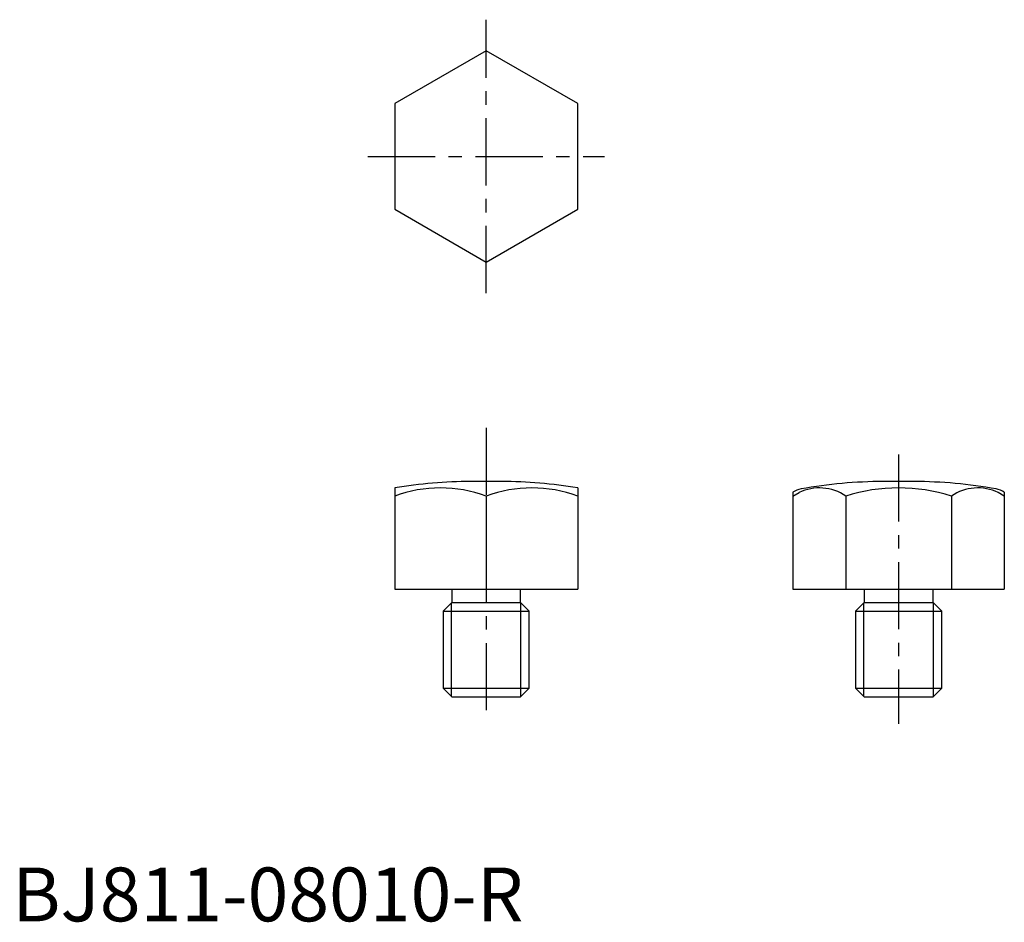
# Model space of a CAD drawing. Extents: x 0.7 to 92.2, y -0.1 to 83.8.
import ezdxf

# ---------------------------------------------------------------- set-up
doc = ezdxf.new("R2010")
doc.units = 0
doc.header["$LTSCALE"] = 5
doc.linetypes.add('CENTER', pattern=[2, 1.25, -0.25, 0.25, -0.25])
doc.layers.get('0').update_dxf_attribs({"linetype": 'CONTINUOUS'})
doc.layers.add('1', color=1, linetype='CENTER')
doc.layers.add('3', color=3, linetype='CONTINUOUS')
doc.styles.add('STANDARD1', font='txt')

msp = doc.modelspace()

# ---------------------------------------------------------------- linework, layer by layer
for p, q in [((44.023, 80.874), (35.523, 75.967)), ((52.523, 75.967), (44.023, 80.874)), ((35.523, 75.967), (35.523, 66.152)), ((52.523, 66.152), (52.523, 75.967)), ((35.523, 66.152), (44.023, 61.244)), ((44.023, 61.244), (52.523, 66.152)), ((35.523, 40.265), (35.523, 30.857)), ((45.45, 40.857), (42.596, 40.857)), ((52.523, 40.265), (52.523, 30.857)), ((83.765, 40.857), (80.911, 40.857)), ((44.023, 39.506), (44.023, 30.857)), ((72.523, 39.859), (72.523, 30.857)), ((72.523, 39.506), (73.098, 39.838)), ((77.431, 39.506), (77.431, 30.857)), ((87.245, 39.506), (87.245, 30.857)), ((92.153, 39.506), (91.578, 39.838)), ((92.153, 39.859), (92.153, 30.857)), ((35.523, 30.857), (52.523, 30.857)), ((40.823, 30.857), (40.823, 29.607)), ((47.223, 29.607), (47.223, 30.857)), ((72.523, 30.857), (92.153, 30.857)), ((79.138, 30.857), (79.138, 29.607)), ((85.538, 29.607), (85.538, 30.857)), ((40.823, 29.607), (40.023, 28.807)), ((40.823, 29.607), (47.223, 29.607)), ((48.023, 28.807), (47.223, 29.607)), ((79.138, 29.607), (78.338, 28.807)), ((79.138, 29.607), (85.538, 29.607)), ((86.338, 28.807), (85.538, 29.607)), ((40.023, 28.807), (48.023, 28.807)), ((40.023, 28.807), (40.023, 21.657)), ((48.023, 21.657), (48.023, 28.807)), ((78.338, 28.807), (86.338, 28.807)), ((78.338, 28.807), (78.338, 21.657)), ((86.338, 21.657), (86.338, 28.807)), ((40.023, 21.657), (48.023, 21.657)), ((40.023, 21.657), (40.823, 20.857)), ((47.223, 20.857), (48.023, 21.657)), ((78.338, 21.657), (86.338, 21.657)), ((78.338, 21.657), (79.138, 20.857)), ((85.538, 20.857), (86.338, 21.657)), ((40.823, 20.857), (47.223, 20.857)), ((79.138, 20.857), (85.538, 20.857))]:
    msp.add_line(p, q)
for centre, radius, start, end in [((42.596, -1.643), 42.5, 90, 99.57993), ((39.773, 27.989), 12.276, 69.74384, 110.25616), ((48.273, 27.989), 12.276, 69.74384, 110.25616), ((45.45, -1.643), 42.5, 80.42007, 90), ((74.977, 35.92), 4.345, 55.61575, 115.61575), ((80.911, -1.643), 42.5, 90, 100.3453), ((82.338, 24.024), 16.241, 72.41205, 107.58795), ((83.765, -1.643), 42.5, 79.6547, 90), ((89.699, 35.92), 4.345, 64.38425, 124.38425), ((73.638, 38.199), 2, 100.3453, 123.88151), ((91.038, 38.199), 2, 56.11849, 79.6547)]:
    msp.add_arc(centre, radius, start, end)
at = {"layer": '1'}
for p, q in [((44.023, 58.357), (44.023, 83.761)), ((33.023, 71.059), (55.023, 71.059)), ((44.023, 45.857), (44.023, 18.357)), ((82.338, 43.381), (82.338, 18.357))]:
    msp.add_line(p, q, dxfattribs=at)
at = {"layer": '3'}
for p, q in [((40.79, 20.89), (40.79, 29.574)), ((47.256, 20.89), (47.256, 29.574)), ((79.105, 20.89), (79.105, 29.574)), ((85.571, 20.89), (85.571, 29.574))]:
    msp.add_line(p, q, dxfattribs=at)

# ---------------------------------------------------------------- texts
at = {"color": 3, "style": 'STANDARD1'}
msp.add_text('BJ811-08010-R', height=5, dxfattribs=at).set_placement((0, 0))

doc.saveas('drawing.dxf')
